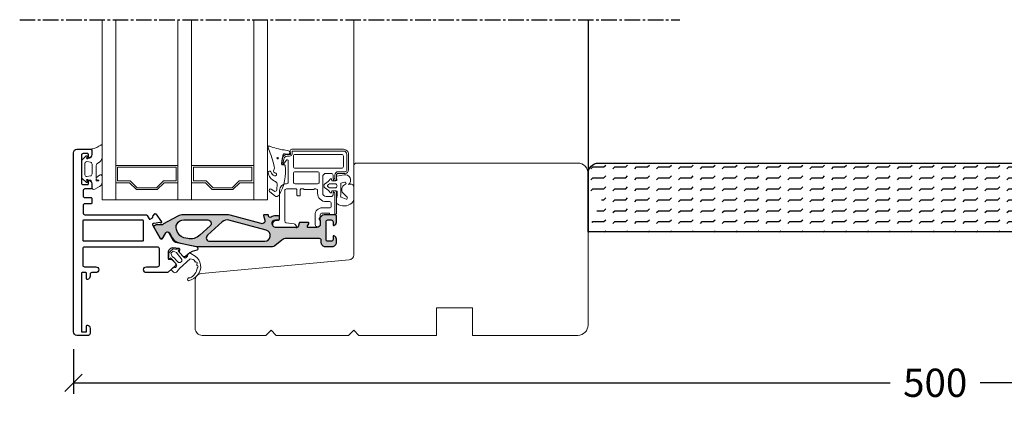
# Model space of a CAD drawing. Units: millimetres. Extents: x 1570 to 3081, y 1385 to 2444.
# Drawn here: x 1619 to 1905, y 1387 to 1498 of the extents above; entities that cross this region are included whole.
import ezdxf

# ---------------------------------------------------------------- set-up
doc = ezdxf.new("R2010")
doc.units = ezdxf.units.MM
doc.header["$LTSCALE"] = 6
doc.linetypes.add('CENTER2', pattern=[1.125, 0.75, -0.125, 0.125, -0.125])
doc.layers.get('0').update_dxf_attribs({"linetype": 'CONTINUOUS'})
doc.layers.get('DEFPOINTS').update_dxf_attribs({"linetype": 'CONTINUOUS'})
for name, color, linetype in [('015', 5, 'CONTINUOUS'), ('04', 4, 'CONTINUOUS'), ('CENTER', 5, 'CENTER2'), ('DIM', 3, 'CONTINUOUS'), ('VELFAC_ALU', 4, 'CONTINUOUS'), ('VELFAC_COMPOSIT', 4, 'CONTINUOUS')]:
    doc.layers.add(name, color=color, linetype=linetype)
for name, color, linetype, lineweight in [('VELFAC_GASKET', 5, 'CONTINUOUS', 0), ('VELFAC_GLAZING', 5, 'CONTINUOUS', 0), ('VELFAC_GLAZING_BEAD', 5, 'CONTINUOUS', 0), ('VELFAC_WOOD', 2, 'CONTINUOUS', 0)]:
    doc.layers.add(name, color=color, linetype=linetype, lineweight=lineweight)
doc.styles.add('VELFAC Standard', font='arial.ttf')
doc.dimstyles.new('PRINT1-5', dxfattribs={"dimscale": 0, "dimtxt": 8.2, "dimasz": 5, "dimexe": 3.2, "dimexo": 5, "dimgap": 4, "dimtad": 0, "dimtoh": 1, "dimdec": 0, "dimdsep": 46, "dimtxsty": 'VELFAC Standard', "dimblk": 'OBLIQUE', "dimcen": -1, "dimclrd": 6, "dimclre": 6, "dimclrt": 5, "dimadec": 0, "dimazin": 2, "dimtfac": 1, "dimtdec": 0, "dimtmove": 0, "dimatfit": 1, "dimldrblk": 'OBLIQUE', "dimfxl": 1, "dimtolj": 1, "dimarcsym": 0})

# ---------------------------------------------------------------- blocks, each defined once
blk = doc.blocks.new('_Oblique')
at = {"color": 0, "linetype": 'ByBlock', "lineweight": -2}
blk.add_line((-0.5, -0.5), (0.5, 0.5), dxfattribs=at)
blk = doc.blocks.new('*D21')
at = {"layer": 'DEFPOINTS', "color": 0, "transparency": 16777216}
for p in [(2135.02, 1409), (1635.02, 1407), (2135.02, 1392.23)]:
    blk.add_point(p, dxfattribs=at)
at = {"layer": 'DIM', "color": 6, "lineweight": -2, "transparency": 16777216}
for p, q in [((2135.02, 1404), (2135.02, 1389.03)), ((1635.02, 1402), (1635.02, 1389.03)), ((1635.02, 1392.23), (1871.97, 1392.23)), ((2135.02, 1392.23), (1898.06, 1392.23))]:
    blk.add_line(p, q, dxfattribs=at)
at = {"layer": 'DIM', "color": 6, "lineweight": -2, "transparency": 16777216, "xscale": 5, "yscale": 5, "zscale": 5, "rotation": 180}
blk.add_blockref('_Oblique', (1635.02, 1392.23), dxfattribs=at)
at = {"layer": 'DIM', "color": 6, "lineweight": -2, "transparency": 16777216, "xscale": 5, "yscale": 5, "zscale": 5}
blk.add_blockref('_Oblique', (2135.02, 1392.23), dxfattribs=at)
at = {"layer": 'DIM', "color": 5, "transparency": 16777216, "insert": (1885.02, 1392.23), "char_height": 8.2, "attachment_point": 5, "style": 'VELFAC Standard'}
blk.add_mtext('\\A1;500', dxfattribs=at)
blk = doc.blocks.new('Kødben')
at = {"layer": 'VELFAC_COMPOSIT'}
h = blk.add_hatch(color=8, dxfattribs=at)
h.dxf.hatch_style = 1
h.paths.add_polyline_path([(33.08, 6.76, 0.176327), (32.43, 7), (10.6, 7, 0.051457), (10.2, 6.96), (5.31, 5.94, 0.213548), (3.32, 4.5), (2.49, 3.05, -0.57735), (1.45, 3.05), (0.68, 4.38, 0.131652), (0.57, 4.49), (0.21, 4.7, 0.414214), (-0.2, 4.59), (-2.04, 1.4, 0.414214), (-1.93, 0.99), (-1.57, 0.78, 0.131652), (-1.42, 0.74), (0.15, 0.74, -0.215298), (0.67, 0.51, 0.089953), (0.81, 0.4), (4.88, -1.77, 0.119524), (6.57, -2.2, 0.003389), (6.68, -2.2), (19.18, -2.2, 0.066252), (20.09, -2.08), (29.15, 0.37, -0.579597), (30.13, -0.61), (29.76, -1.95, 0.494362), (29.96, -2.2), (30.99, -2.2, 0.338363), (31.19, -2.06), (31.26, -1.8, -0.51518), (32.02, -1.52, 0.15057), (33.26, -1.9), (33.96, -1.9, 0.414214), (34.46, -1.4), (34.46, -1.2, 0.414214), (33.96, -0.7), (33.26, -0.7, -0.414214), (32.26, 0.3, -0.414214), (33.46, 1.5), (39.57, 1.5, -0.34856), (39.86, 1.27), (40.1, 0.23, 0.34856), (40.4, 0), (42.66, 0, 0.57735), (42.92, 0.45), (42.57, 1.05, -0.57735), (42.83, 1.5), (45.26, 1.5, -0.414214), (46.26, 0.5), (46.26, -0.51, -0.341999), (46.11, -0.7, 0.341999), (45.96, -0.9), (45.96, -1.12, 0.198912), (46.02, -1.26), (46.66, -1.91, 0.198912), (47.37, -2.2), (50.46, -2.2, 0.414214), (50.96, -1.7), (50.96, -0.08, 0.341999), (50.21, 0.89, 0.490314), (49.96, 0.7), (49.96, -0.2, -0.414214), (49.46, -0.7), (48.46, -0.7, -0.414214), (47.96, -0.2), (47.96, 5, -0.414214), (48.46, 5.5), (49.46, 5.5, -0.414214), (49.96, 5), (49.96, 4.1, 0.490314), (50.21, 3.9, 0.341999), (50.96, 4.87), (50.96, 5.8, 0.414214), (49.76, 7), (47.66, 7, 0.414214), (46.46, 5.8), (46.46, 5.1, -0.414214), (45.96, 4.6), (36.39, 4.6, -0.176327), (35.1, 5.07)])
h.paths.add_polyline_path([(11.29, 3.75), (14.27, 1.04, -0.685038), (13.59, -0.7), (6.62, -0.7, -0.583233), (4.73, 2.63), (5.21, 3.42, -0.20895), (6.71, 4.49), (7.78, 4.71, -0.240689)], flags=16)
h.paths.add_polyline_path([(14.18, 5.5), (30.14, 5.5, -0.87573), (30.56, 2.31), (19.7, -0.63, -0.256343), (17.83, -0.18), (13.51, 3.76, -0.685038)], flags=16)
for points in [[(1.45, 3.05, 0.57735), (2.49, 3.05), (3.32, 4.5, -0.213548), (5.31, 5.94), (10.2, 6.96, -0.051457), (10.6, 7), (32.43, 7, -0.176327), (33.08, 6.76), (35.1, 5.07, 0.176327), (36.39, 4.6), (45.96, 4.6, 0.414214), (46.46, 5.1), (46.46, 5.8, -0.414214), (47.66, 7), (49.76, 7, -0.414214), (50.96, 5.8), (50.96, 4.87, -0.341999), (50.21, 3.9, -0.490314), (49.96, 4.1), (49.96, 5, 0.414214), (49.46, 5.5), (48.46, 5.5, 0.414214), (47.96, 5), (47.96, -0.2, 0.414214), (48.46, -0.7), (49.46, -0.7, 0.414214), (49.96, -0.2), (49.96, 0.7, -0.490314), (50.21, 0.89, -0.341999), (50.96, -0.08), (50.96, -1.7, -0.414214), (50.46, -2.2), (47.37, -2.2, -0.198912), (46.66, -1.91), (46.02, -1.26, -0.198912), (45.96, -1.12), (45.96, -0.9, -0.341999), (46.11, -0.7, 0.341999), (46.26, -0.51), (46.26, 0.5, 0.414214), (45.26, 1.5), (42.83, 1.5, 0.57735), (42.57, 1.05), (42.92, 0.45, -0.57735), (42.66, 0), (40.4, 0, -0.34856), (40.1, 0.23), (39.86, 1.27, 0.34856), (39.57, 1.5), (33.46, 1.5, 0.414214), (32.26, 0.3, 0.414214), (33.26, -0.7), (33.96, -0.7, -0.414214), (34.46, -1.2), (34.46, -1.4, -0.414214), (33.96, -1.9), (33.26, -1.9, -0.15057), (32.02, -1.52, 0.51518), (31.26, -1.8), (31.19, -2.06, -0.338363), (30.99, -2.2), (29.96, -2.2, -0.494362), (29.76, -1.95), (30.13, -0.61, 0.579597), (29.15, 0.37), (20.09, -2.08, -0.066252), (19.18, -2.2), (6.68, -2.2, -0.003389), (6.57, -2.2, -0.119524), (4.88, -1.77), (0.81, 0.4, -0.089953), (0.67, 0.51, 0.215298), (0.15, 0.74), (-1.42, 0.74, -0.131652), (-1.57, 0.78), (-1.93, 0.99, -0.414214), (-2.04, 1.4), (-0.2, 4.59, -0.414214), (0.21, 4.7), (0.57, 4.49, -0.131652), (0.68, 4.38)], [(7.78, 4.71), (6.71, 4.49, 0.20895), (5.21, 3.42), (4.73, 2.63, 0.583233), (6.62, -0.7), (13.59, -0.7, 0.685038), (14.27, 1.04), (11.29, 3.75, 0.240689)], [(14.18, 5.5), (30.14, 5.5, -0.87573), (30.56, 2.31), (19.7, -0.63, -0.256343), (17.83, -0.18), (13.51, 3.76, -0.685038)]]:
    blk.add_lwpolyline(points, format="xyb", close=True, dxfattribs=at)

msp = doc.modelspace()

# ---------------------------------------------------------------- hatches: boundary and pattern name
at = {"layer": '015'}
h = msp.add_hatch(dxfattribs=at)
h.set_pattern_fill('FLEX', color=256, scale=0.5, style=0)
h.set_pattern_definition([(0, (1614.2547, 1283.4154), (0, 3.175), [3.175, -3.175]), (45, (1617.4297, 1283.4154), (2e-16, 3.175), [0.79375, -2.902628, 0.79375, -4.490128])])
edge = h.paths.add_edge_path()
edge.add_line((1784.32, 1446), (1784.32, 1453))
edge.add_arc((1787.32, 1453), 3, 90, 180, ccw=False)
edge.add_line((1787.32, 1456), (2039.02, 1456))
edge.add_arc((2039.02, 1453), 3, 0, 90, ccw=False)
edge.add_line((2042.02, 1453), (2042.02, 1436))
edge.add_line((2042.02, 1436), (1784.32, 1436))
edge.add_line((1784.32, 1436), (1788.5, 1446))
edge.add_line((1788.5, 1446), (1784.32, 1446))

# ---------------------------------------------------------------- linework, layer by layer
for q in [(1784.32, 1435.86), (1784.32, 1453)]:
    msp.add_line((1784.32, 1497.62), q, dxfattribs=at)
at = {"layer": '04'}
msp.add_lwpolyline([(1784.32, 1446), (1784.32, 1453, -0.414214), (1787.32, 1456), (2039.02, 1456, -0.414214), (2042.02, 1453), (2042.02, 1436), (1784.32, 1436), (1784.32, 1446)], format="xyb", close=True, dxfattribs=at)
at = {"layer": 'CENTER'}
msp.add_line((1619.4, 1497.62), (1810.9, 1497.62), dxfattribs=at)
at = {"layer": 'VELFAC_ALU'}
for points in [[(1665.84, 1429.97, -0.198912), (1665.79, 1430.11), (1665.83, 1430.98, 0.400059), (1665.65, 1431.19), (1663.79, 1431.38, 0.211566), (1663.17, 1431.18), (1662.67, 1430.73, 0.212557), (1662.51, 1430.36), (1662.51, 1428.27, 0.39896), (1662.7, 1428.07), (1663.47, 1428.03, -0.198912), (1663.61, 1427.96), (1664.56, 1426.91, -0.414214), (1664.52, 1426.2), (1662.44, 1424.32, -0.185339), (1662.1, 1424.2), (1656.17, 1424.2, -1), (1656.17, 1425.9), (1659.42, 1425.9, 0.414214), (1659.92, 1426.4), (1659.92, 1431.1, 0.414214), (1659.42, 1431.6), (1638.22, 1431.6, 0.414214), (1637.72, 1431.1), (1637.72, 1426.4, 0.414214), (1638.22, 1425.9), (1641.47, 1425.9, -1), (1641.47, 1424.2), (1640.32, 1424.2, 0.414214), (1639.82, 1423.7), (1639.82, 1423.17, -0.341999), (1639.07, 1422.2, -0.490314), (1638.82, 1422.4), (1638.82, 1424, 0.414214), (1638.62, 1424.2), (1637.52, 1424.2, 0.414214), (1637.32, 1424), (1637.32, 1407.2, 0.414214), (1637.52, 1407), (1638.62, 1407, 0.414214), (1638.82, 1407.2), (1638.82, 1408.8, -0.490314), (1639.07, 1408.99, -0.341999), (1639.82, 1408.02), (1639.82, 1406.5, -0.414214), (1639.32, 1406), (1636.02, 1406, -0.414214), (1635.02, 1407), (1635.02, 1459, -0.414214), (1636.02, 1460), (1640.02, 1460, -0.414214), (1640.32, 1459.7), (1640.32, 1458.47, -0.341999), (1639.57, 1457.5, -0.490314), (1639.32, 1457.7), (1639.32, 1458.55, 0.414214), (1639.12, 1458.75), (1637.82, 1458.75, 0.414214), (1637.32, 1458.25), (1637.32, 1450.25, 0.414214), (1637.82, 1449.75), (1639.12, 1449.75, 0.414214), (1639.32, 1449.95), (1639.32, 1450.8, -0.490314), (1639.57, 1450.99, -0.341999), (1640.32, 1450.02), (1640.32, 1448.8, -0.414214), (1640.02, 1448.5), (1638.32, 1448.5, 0.414214), (1637.82, 1448), (1637.82, 1446.5, 0.414214), (1638.32, 1446), (1640.02, 1446, -0.414214), (1640.32, 1445.7), (1640.32, 1444.4, -0.414214), (1640.12, 1444.2), (1638.32, 1444.2, 0.414214), (1637.82, 1443.7), (1637.82, 1441.5, 0.414214), (1638.32, 1441), (1655.94, 1441, -0.267949), (1656.38, 1440.75), (1656.93, 1439.78, 0.414214), (1657.21, 1439.71), (1657.9, 1440.11, 0.414214), (1657.97, 1440.38), (1657.99, 1440.35, -0.315299), (1658.01, 1440.58), (1658.58, 1441.25, -0.493145), (1658.89, 1441.24), (1660.52, 1438.91, -0.954379), (1660.21, 1438.66, 0.267949), (1660.02, 1438.73), (1658.46, 1438.45, -0.162278), (1658.33, 1438.46, 0.743485), (1657.94, 1438.05), (1660.19, 1434.15, 0.57735), (1660.88, 1434.15), (1661.8, 1435.75, -0.57735), (1662.67, 1435.75), (1663.93, 1433.56, 0.213548), (1664.59, 1433.08), (1670.76, 1431.8, -0.330802), (1670.99, 1431.53), (1671.04, 1431.03, -0.4037), (1670.77, 1430.71, 0.153627), (1668.24, 1429.55), (1667.49, 1428.88, -0.414214), (1666.79, 1428.92), (1665.84, 1429.97), (1666.79, 1428.92), (1665.92, 1429.88)], [(1638.02, 1433.3, -0.414214), (1637.82, 1433.5), (1637.82, 1439.3, -0.414214), (1638.02, 1439.5), (1655.02, 1439.5, -0.414214), (1655.22, 1439.3), (1655.22, 1433.5, -0.414214), (1655.02, 1433.3)]]:
    msp.add_lwpolyline(points, format="xyb", close=True, dxfattribs=at)
at = {"layer": 'VELFAC_GASKET'}
msp.add_line((1697.73, 1458.89), (1697.71, 1458.76), dxfattribs=at)
for points in [[(1640.32, 1448.8), (1640.32, 1450.47, 0.400356), (1639.72, 1451.05), (1639.38, 1451.05, -0.288382), (1639.2, 1451.16, 1.355703), (1638.92, 1450.9, -0.267949), (1639.02, 1450.73), (1639.02, 1450.55, -0.668179), (1638.67, 1450.41), (1637.56, 1451.52, -0.198912), (1637.42, 1451.87), (1637.42, 1456.62, -0.198912), (1637.56, 1456.98), (1638.67, 1458.09, -0.668179), (1639.02, 1457.95), (1639.02, 1457.77, -0.267949), (1638.92, 1457.59, 1.355703), (1639.2, 1457.33, -0.288382), (1639.38, 1457.45), (1639.72, 1457.45, 0.414214), (1640.32, 1458.05), (1640.32, 1459.92, -0.423804), (1640.52, 1460.12, 0.100568), (1642.96, 1461.23, -0.706092), (1643.32, 1461.11), (1643.32, 1457.51, -0.205723), (1642.3, 1456.08), (1641.74, 1455.75, 0.129474), (1641.62, 1455.26), (1641.62, 1451.64, -0.134571), (1641.73, 1451.81), (1642.52, 1452.5, -0.613196), (1643.32, 1452.1), (1643.32, 1450.46, -0.267949), (1642.57, 1449.16), (1641.22, 1448.38, -0.57735), (1640.32, 1448.9)], [(1697.73, 1458.89, 0.386575), (1697.44, 1459.58), (1696.14, 1459.8, -0.06508), (1691.82, 1460.95, 0.481847), (1691.51, 1460.76, 0.13239), (1691.61, 1460.09, -0.050205), (1693.24, 1454.93, -0.291727), (1693.15, 1454.05, 0.573152), (1693.75, 1453.1, -0.793779), (1693.33, 1452.27, -0.221018), (1692.27, 1453.47, 0.864888), (1691.52, 1453.26, 0.260383), (1693.36, 1450.76, -0.313386), (1694.08, 1449.96), (1694, 1448.24, -0.628895), (1693.17, 1447.9), (1692.41, 1448.42, 1), (1691.92, 1447.78), (1693.42, 1446.51, 0.507381), (1694.66, 1446.73, 0.177078), (1696.38, 1455.3, 0.428005), (1696.01, 1455.51), (1695.82, 1455.45, -0.208745), (1695.58, 1455.48, -0.208243), (1695.48, 1455.7), (1695.78, 1458.31, -0.429534), (1696.46, 1458.67), (1697.43, 1458.62, 0.419664), (1697.71, 1458.76)]]:
    msp.add_lwpolyline(points, format="xyb", dxfattribs=at)
for points in [[(1638.9, 1452.09, -0.462475), (1638.32, 1452.58), (1638.32, 1455.91, -0.462475), (1638.9, 1456.41), (1639.91, 1456.24, -0.367544), (1640.42, 1455.65), (1640.42, 1452.85, -0.367544), (1639.91, 1452.25)], [(1642.24, 1451.06), (1641.91, 1451.14, -0.276381), (1641.62, 1451.4), (1641.62, 1450.86), (1642.22, 1450.86, 0.876976)], [(1709.39, 1449.99), (1710.89, 1449.99, -1), (1710.89, 1448.79), (1709.39, 1448.79, -0.186445), (1709.26, 1448.84, 0.032114), (1708.78, 1449.23, -0.521816), (1708.78, 1449.55, 0.032114), (1709.26, 1449.94, -0.186445)], [(1713.95, 1449.88, 0.87146), (1713.72, 1450.43), (1712.62, 1450.13), (1712.62, 1447.18, -0.02827), (1712.5, 1446.44, 0.37087), (1712.69, 1446.1), (1713.19, 1445.91), (1714.08, 1445.56, 0.84272), (1714.37, 1446.07), (1713.45, 1447.07, -0.469457), (1713.35, 1449.52)], [(1667.63, 1428.52, -0.393734), (1667.22, 1428.52), (1666.79, 1428.92), (1665.92, 1429.88), (1665.39, 1430.53), (1665.61, 1430.73, 1), (1665.42, 1431.06, -0.136557), (1664.02, 1431.08, 0.259682), (1663.84, 1431.03), (1663.29, 1430.54), (1662.74, 1430.04, 0.259682), (1662.68, 1429.85, -0.136557), (1662.56, 1428.46, 1), (1662.88, 1428.24), (1663.11, 1428.46), (1663.69, 1427.87), (1664.56, 1426.91), (1664.9, 1426.46, -0.36095), (1664.93, 1426.07), (1664.56, 1425.67), (1663.78, 1425.47, 0.56734), (1663.58, 1424.83), (1664, 1424.37, 0.451003), (1664.9, 1424.38), (1665.55, 1425.13, -0.030553), (1665.8, 1425.4), (1668.85, 1428.17), (1669.73, 1428.03, -0.3677), (1670.19, 1427.49, 0.459712), (1670.49, 1427.29, -0.7968), (1670.82, 1426.7, 0.516617), (1670.91, 1426.31, -0.59914), (1671, 1425.67, 0.203148), (1670.92, 1425.54, -0.244669), (1668.88, 1422.68, -0.199491), (1668.65, 1422.66, 1.418014), (1668.67, 1421.87, 0.130621), (1671, 1423.51, 0.460807), (1670.27, 1429.02), (1669.03, 1429.73, 0.514304), (1668.18, 1429.35), (1668.11, 1428.97)], [(1664.86, 1430.05), (1665.35, 1429.36), (1665.84, 1428.75), (1666.3, 1428.26, -0.43658), (1666.23, 1427.29), (1666.23, 1427.29, -0.43658), (1665.26, 1427.32), (1664.82, 1427.83), (1664.27, 1428.39), (1663.62, 1428.93), (1663.29, 1429.86), (1663.96, 1430.47)]]:
    msp.add_lwpolyline(points, format="xyb", close=True, dxfattribs=at)
msp.add_circle((1694.25, 1457.39), 0.196, dxfattribs=at)
at = {"layer": 'VELFAC_GLAZING'}
for p, q in [((1716.32, 1455.5), (1716.32, 1497.62)), ((1716.32, 1497.62), (1716.32, 1435.86)), ((1687.29, 1455.3), (1669.29, 1455.3))]:
    msp.add_line(p, q, dxfattribs=at)
for points in [[(1647.29, 1497.62), (1647.29, 1445.3), (1643.29, 1445.3), (1643.29, 1497.62)], [(1643.29, 1497.62), (1643.29, 1445.3)], [(1647.29, 1445.3), (1647.29, 1497.62)], [(1665.29, 1497.62), (1665.29, 1445.3), (1669.29, 1445.3), (1669.29, 1497.62)], [(1665.29, 1445.3), (1665.29, 1497.62)], [(1669.29, 1497.62), (1669.29, 1445.3)], [(1691.29, 1497.62), (1691.29, 1445.3), (1687.29, 1445.3), (1687.29, 1497.62)], [(1687.29, 1497.62), (1687.29, 1445.3)], [(1691.29, 1445.3), (1691.29, 1497.62)], [(1665.29, 1455.3), (1647.29, 1455.3)]]:
    msp.add_lwpolyline(points, dxfattribs=at)
for points in [[(1651.5, 1450.8), (1653.5, 1448.8), (1659.08, 1448.8), (1661.08, 1450.8), (1664.79, 1450.8), (1664.79, 1454.8), (1647.79, 1454.8), (1647.79, 1450.8)], [(1675.5, 1448.8), (1681.08, 1448.8), (1683.08, 1450.8), (1686.79, 1450.8), (1686.79, 1454.8), (1669.79, 1454.8), (1669.79, 1450.8), (1673.5, 1450.8)], [(1647.29, 1450.3), (1647.29, 1445.3), (1665.29, 1445.3), (1665.29, 1450.3), (1661.29, 1450.3), (1659.29, 1448.3), (1653.29, 1448.3), (1651.29, 1450.3)], [(1687.29, 1450.3), (1683.29, 1450.3), (1681.29, 1448.3), (1675.29, 1448.3), (1673.29, 1450.3), (1669.29, 1450.3), (1669.29, 1445.3), (1687.29, 1445.3)]]:
    msp.add_lwpolyline(points, close=True, dxfattribs=at)
msp.add_lwpolyline([(1711.32, 1444.51), (1711.32, 1445.5, 0.079145), (1711.47, 1447.75, 0.397494), (1711.27, 1447.94), (1709.99, 1447.94), (1709.87, 1447.49, -0.639091), (1709.51, 1447.43, 0.119935), (1708.1, 1448.68, -0.601183), (1708.1, 1450.1, 0.119935), (1709.51, 1451.35, -0.639091), (1709.87, 1451.29), (1709.99, 1450.84), (1711.13, 1450.84, 0.774044), (1711.32, 1451.45), (1711.32, 1452.07, -0.363272), (1711.45, 1452.23), (1713.53, 1452.61, -0.771636), (1714.83, 1449.8), (1714.8, 1449.77, -0.391732), (1716.32, 1449.33), (1716.32, 1445.46, -0.14575), (1715.76, 1444.37, -0.339141), (1711.45, 1444.22, -0.226188), (1711.32, 1444.51)], format="xyb", dxfattribs=at)
at = {"layer": 'VELFAC_GLAZING_BEAD'}
for points in [[(1706.62, 1438.25, -0.975089), (1705.12, 1438.21), (1705.12, 1441, -0.414214), (1707.12, 1443), (1709.32, 1443, 0.414214), (1709.82, 1443.5), (1709.82, 1444.3, 0.414214), (1709.32, 1444.8), (1708.32, 1444.8, -0.414214), (1705.82, 1447.3), (1705.82, 1448, 0.414214), (1705.32, 1448.5), (1704.82, 1448.5, -0.414214), (1704.62, 1448.3), (1702.02, 1448.3, -0.414214), (1701.82, 1448.5), (1701.12, 1448.5, 0.414214), (1700.82, 1448.2), (1700.82, 1446.8, -0.414214), (1700.52, 1446.5), (1700.12, 1446.5, -0.414214), (1699.82, 1446.8), (1699.82, 1448.2, 0.414214), (1699.52, 1448.5), (1696.82, 1448.5, 0.414214), (1696.32, 1448), (1696.32, 1439.2, 0.371942), (1696.74, 1438.7), (1699.05, 1438.36, -0.229072), (1699.41, 1438.12), (1699.79, 1437.47, -0.57735), (1699.62, 1437.17), (1693.26, 1437.5, -0.383864), (1692.82, 1438), (1692.82, 1438.3, -0.414214), (1693.82, 1439.3), (1694.32, 1439.3, 0.414214), (1694.82, 1439.8), (1694.82, 1448, -0.414214), (1696.82, 1450, 0.414214), (1697.32, 1450.5), (1697.32, 1456.7, 0.725653), (1696.77, 1456.87), (1695.86, 1455.62, -0.780348), (1695.32, 1455.84), (1695.51, 1457.21, -0.373885), (1697, 1458.5), (1697.8, 1458.5, 0.466308), (1698, 1458.73), (1697.88, 1459.41, -0.466308), (1698.37, 1460), (1713.32, 1460, -0.414214), (1714.82, 1458.5), (1714.82, 1454, -0.414214), (1713.82, 1453), (1711.82, 1453, 0.414214), (1711.32, 1452.5), (1711.32, 1451.35, -1), (1710.32, 1451.35), (1710.32, 1452.5, 0.414214), (1709.82, 1453), (1708.32, 1453, 0.414214), (1707.32, 1452), (1707.32, 1447.3, 0.414214), (1708.32, 1446.3), (1709.82, 1446.3, 0.414214), (1710.32, 1446.8), (1710.32, 1447.45, -1), (1711.32, 1447.45), (1711.32, 1441.5, -0.414214), (1710.82, 1441), (1709.52, 1441, -0.414214), (1709.32, 1441.2), (1709.32, 1441.3, 0.414214), (1709.12, 1441.5), (1707.12, 1441.5, 0.414214), (1706.62, 1441), (1706.62, 1438.3)], [(1695.78, 1455.55), (1696.01, 1457.14, -0.373885), (1697, 1458), (1697.73, 1458, 0.414214), (1698.43, 1458.7), (1698.43, 1459.14, -0.466308), (1698.73, 1459.5), (1713.32, 1459.5, -0.414214), (1714.32, 1458.5), (1714.32, 1454, -0.414214), (1713.82, 1453.5), (1711.82, 1453.5, 0.414214), (1710.82, 1452.5), (1710.82, 1451.55, -0.414214), (1710.62, 1451.35), (1710.32, 1451.35)], [(1710.32, 1447.45), (1710.62, 1447.45, -0.414214), (1710.82, 1447.25), (1710.82, 1441)]]:
    msp.add_lwpolyline(points, format="xyb", dxfattribs=at)
for points in [[(1712.82, 1454.5), (1699.32, 1454.5, -0.414214), (1698.82, 1455), (1698.82, 1458, -0.414214), (1699.32, 1458.5), (1712.82, 1458.5, -0.414214), (1713.32, 1458), (1713.32, 1455, -0.414214)], [(1698.82, 1450.5), (1698.82, 1453, -0.414214), (1699.32, 1453.5), (1705.82, 1453.5, -0.414214), (1706.32, 1453), (1706.32, 1450.5, -0.414214), (1705.82, 1450), (1699.32, 1450, -0.414214)]]:
    msp.add_lwpolyline(points, format="xyb", close=True, dxfattribs=at)
at = {"layer": 'VELFAC_WOOD', "linetype": 'Continuous', "flags": 128}
msp.add_lwpolyline([(1784.32, 1446), (1784.32, 1446), (1784.32, 1453, 0.414214), (1781.32, 1456), (1716.82, 1456), (1716.32, 1455.5), (1716.32, 1429.37, -0.387902), (1714.95, 1427.87), (1672.13, 1423.98, 0.387902), (1670.32, 1421.99), (1670.32, 1408, 0.414214), (1672.32, 1406), (1690.82, 1406), (1692.32, 1407.5), (1693.82, 1406), (1714.82, 1406), (1716.32, 1407.5), (1717.82, 1406), (1740.32, 1406), (1740.32, 1414), (1750.82, 1414), (1750.82, 1406), (1781.32, 1406, 0.414214), (1784.32, 1409), (1784.32, 1436), (1784.32, 1436)], format="xyb", close=True, dxfattribs=at)

# ---------------------------------------------------------------- block references
at = {"layer": 'VELFAC_COMPOSIT', "xscale": -1, "rotation": 180}
msp.add_blockref('Kødben', (1660.36, 1438.79), dxfattribs=at)

# ---------------------------------------------------------------- dimensions: what is measured, and where the dimension line sits
at = {"layer": 'DIM'}
dim = msp.add_linear_dim(base=(2135.02, 1392.23), p1=(1635.02, 1407), p2=(2135.02, 1409), dimstyle='PRINT1-5', override={"dimscale": 1}, dxfattribs=at)
dim.commit()
dim.dimension.update_dxf_attribs({"geometry": '*D21', "text_midpoint": (1885.02, 1392.23)})

doc.saveas('drawing.dxf')
